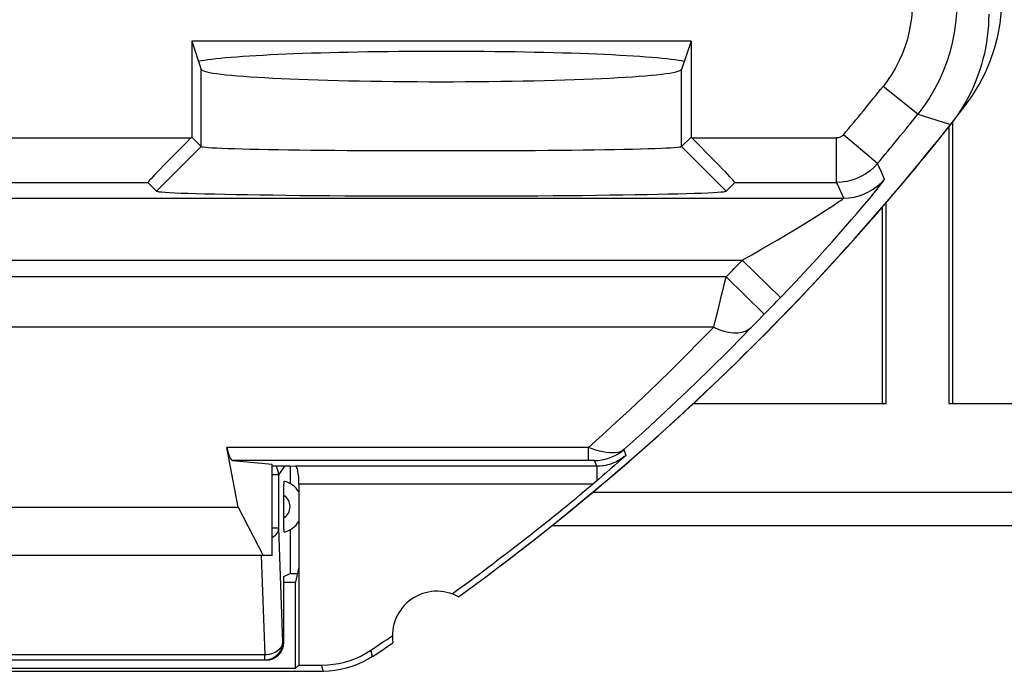
# Model space of a CAD drawing. Units: millimetres. Extents: x -22.1 to 22.8, y -23.7 to 23.3.
# Drawn here: x -10.6 to 0.5, y -23.7 to -16.3 of the extents above; entities that cross this region are included whole.
import ezdxf

# ---------------------------------------------------------------- set-up
doc = ezdxf.new("R2010")
doc.units = ezdxf.units.MM
doc.header["$LTSCALE"] = 15.367
doc.layers.get('0').update_dxf_attribs({"linetype": 'CONTINUOUS'})
for name, color, linetype in [('ASSI', 7, 'CONTINUOUS'), ('DRAFT', 7, 'CONTINUOUS'), ('RACCORDO', 7, 'CONTINUOUS'), ('SMUSSO', 7, 'CONTINUOUS')]:
    doc.layers.add(name, color=color, linetype=linetype)

msp = doc.modelspace()

# ---------------------------------------------------------------- linework, layer by layer
at = {"color": 7, "linetype": 'CONTINUOUS'}
for p, q in [((-7.725, -22.358), (-7.725, -21.33)), ((-7.725, -21.348), (-7.526, -21.348)), ((-13.542, -21.814), (-8.108, -21.814)), ((-8.108, -21.814), (-7.828, -22.358)), ((-7.725, -22.358), (-13.925, -22.358)), ((-7.425, -22.487), (-7.462, -22.658)), ((-7.425, -22.487), (-7.425, -23.588)), ((-7.595, -22.658), (-7.462, -22.658)), ((-7.462, -23.624), (-7.462, -22.658)), ((-7.15, -23.658), (-14.5, -23.658)), ((-14.188, -23.624), (-7.462, -23.624)), ((-7.425, -23.588), (-7.462, -23.624)), ((-7.425, -23.588), (-7.171, -23.588))]:
    msp.add_line(p, q, dxfattribs=at)
at = {"color": 250, "linetype": 'CONTINUOUS'}
for p, q in [((-6.597, -23.491), (-6.618, -23.421)), ((-7.15, -23.658), (-7.171, -23.588))]:
    msp.add_line(p, q, dxfattribs=at)
at = {"color": 7, "linetype": 'CONTINUOUS'}
for points in [[(0.325, -16.277), (0.324, -16.341), (0.321, -16.405), (0.316, -16.468), (0.309, -16.531), (0.3, -16.594), (0.289, -16.657), (0.276, -16.719), (0.26, -16.781), (0.243, -16.843), (0.224, -16.903), (0.204, -16.963), (0.181, -17.023), (0.156, -17.082), (0.13, -17.14), (0.101, -17.197)], [(0.101, -17.197), (0.071, -17.253), (0.039, -17.308), (0.005, -17.362), (-0.03, -17.415)], [(-0.03, -17.415), (-0.067, -17.466), (-0.106, -17.517)], [(-7.171, -23.588), (-7.106, -23.586), (-7.041, -23.579), (-6.977, -23.569), (-6.914, -23.554), (-6.851, -23.535), (-6.79, -23.512), (-6.731, -23.486), (-6.674, -23.455), (-6.618, -23.421)], [(-6.597, -23.491), (-6.653, -23.525), (-6.71, -23.556), (-6.769, -23.582), (-6.83, -23.605), (-6.893, -23.624), (-6.957, -23.639), (-7.021, -23.649), (-7.085, -23.656), (-7.15, -23.658)]]:
    msp.add_lwpolyline(points, dxfattribs=at)
for centre, radius, start, end in [((-22.075, -0.158), 28, 305.9628, 321.6854), ((-5.875, -23.258), 0.5, 60.8876, 189.1963), ((-22.075, -0.158), 27.93, 303.602, 304.2023), ((-22.075, -0.158), 28, 303.5572, 304.1211)]:
    msp.add_arc(centre, radius, start, end, dxfattribs=at)
at = {"layer": 'ASSI', "color": 7, "linetype": 'CONTINUOUS'}
for p, q in [((-3.02, -16.579), (-8.63, -16.579)), ((-8.63, -16.579), (-8.525, -16.896)), ((-8.63, -16.579), (-8.63, -17.657)), ((-3.02, -16.579), (-3.125, -16.896)), ((-3.02, -16.579), (-3.02, -17.657)), ((-0.067, -17.466), (-0.106, -17.517)), ((-0.03, -17.415), (-0.067, -17.466)), ((-8.639, -17.666), (-8.63, -17.657)), ((-8.63, -17.657), (-8.525, -17.763)), ((-3.02, -17.657), (-3.125, -17.763)), ((-3.011, -17.666), (-3.02, -17.657)), ((-9.122, -18.166), (-9.025, -18.263)), ((-2.528, -18.166), (-2.625, -18.263)), ((-8.108, -21.814), (-8.234, -21.142)), ((-3.75, -21.232), (-3.796, -21.272)), ((-8.17, -21.288), (-7.725, -21.33)), ((-7.725, -22.358), (-7.725, -21.33)), ((-7.725, -21.348), (-7.526, -21.348)), ((-7.526, -21.348), (-7.462, -21.354)), ((-3.884, -21.35), (-3.928, -21.388)), ((-3.841, -21.311), (-3.884, -21.35)), ((-3.796, -21.272), (-3.841, -21.311)), ((-3.971, -21.425), (-4.014, -21.462)), ((-3.928, -21.388), (-3.971, -21.425)), ((-7.425, -21.554), (-7.425, -23.588)), ((-4.057, -21.499), (-4.123, -21.554)), ((-4.014, -21.462), (-4.057, -21.499)), ((-13.542, -21.814), (-8.108, -21.814)), ((-8.108, -21.814), (-7.828, -22.358)), ((-7.725, -22.358), (-13.925, -22.358)), ((-7.425, -22.487), (-7.462, -22.658)), ((-7.595, -22.658), (-7.462, -22.658)), ((-7.462, -23.624), (-7.462, -22.658)), ((-7.15, -23.658), (-14.5, -23.658)), ((-14.188, -23.624), (-7.462, -23.624)), ((-7.425, -23.588), (-7.462, -23.624)), ((-7.425, -23.588), (-7.171, -23.588))]:
    msp.add_line(p, q, dxfattribs=at)
at = {"layer": 'ASSI', "color": 250, "linetype": 'CONTINUOUS'}
for p, q in [((-8.525, -17.763), (-8.525, -16.896)), ((-3.125, -17.763), (-3.125, -16.896)), ((-0.471, -17.399), (-0.862, -17.087)), ((-11.616, -17.666), (-8.639, -17.666)), ((-3.011, -17.666), (-1.384, -17.666)), ((-1.384, -17.769), (-1.384, -17.666)), ((-0.925, -17.953), (-1.307, -17.631)), ((-9.025, -18.263), (-8.525, -17.763)), ((-2.625, -18.263), (-3.125, -17.763)), ((-1.384, -17.914), (-1.384, -17.769)), ((-1.384, -18.068), (-1.384, -17.914)), ((-0.88, -18.051), (-0.925, -17.953)), ((-1.384, -18.14), (-1.384, -18.068)), ((-1.384, -18.163), (-1.384, -18.14)), ((-0.845, -18.129), (-0.88, -18.051)), ((-11.616, -18.166), (-9.122, -18.166)), ((-2.528, -18.166), (-1.384, -18.166)), ((-1.384, -18.166), (-1.384, -18.163)), ((-1.375, -18.186), (-1.384, -18.166)), ((-1.303, -18.341), (-1.375, -18.186)), ((-11.442, -18.341), (-1.303, -18.341)), ((-11.633, -19.041), (-2.446, -19.041)), ((-2.446, -19.041), (-2.014, -19.457)), ((-2.626, -19.226), (-11.565, -19.226)), ((-2.626, -19.226), (-2.197, -19.646)), ((-2.282, -19.733), (-2.197, -19.646)), ((-2.764, -19.792), (-11.428, -19.792)), ((-2.339, -19.791), (-2.282, -19.733)), ((-4.173, -21.142), (-8.234, -21.142)), ((-4.172, -21.288), (-4.172, -21.142)), ((-3.75, -21.232), (-3.774, -21.167)), ((-4.153, -21.288), (-8.17, -21.288)), ((-4.136, -21.288), (-4.153, -21.288)), ((-4.078, -21.354), (-4.103, -21.289)), ((-4.078, -21.354), (-7.462, -21.354)), ((-4.078, -21.354), (-4.078, -21.517)), ((-4.123, -21.554), (-7.425, -21.554)), ((-6.597, -23.491), (-6.618, -23.421)), ((-7.15, -23.658), (-7.171, -23.588))]:
    msp.add_line(p, q, dxfattribs=at)
for points in [[(-0.535, -16.152), (-0.537, -16.236), (-0.544, -16.32), (-0.556, -16.403), (-0.572, -16.485), (-0.593, -16.567), (-0.619, -16.647), (-0.649, -16.726), (-0.684, -16.803), (-0.722, -16.878), (-0.765, -16.95), (-0.811, -17.02), (-0.862, -17.087)], [(-0.035, -16.152), (-0.038, -16.264), (-0.047, -16.376), (-0.063, -16.487), (-0.085, -16.597), (-0.113, -16.706), (-0.147, -16.813), (-0.187, -16.917), (-0.233, -17.02), (-0.284, -17.12), (-0.342, -17.216), (-0.404, -17.31), (-0.471, -17.399)], [(-0.471, -17.399), (-0.41, -17.419), (-0.106, -17.517)], [(-1.307, -17.631), (-1.314, -17.638), (-1.321, -17.644), (-1.329, -17.65), (-1.337, -17.655), (-1.346, -17.659), (-1.355, -17.662), (-1.365, -17.664), (-1.374, -17.666), (-1.384, -17.666)], [(-0.925, -17.953), (-0.964, -17.995), (-1.008, -18.034), (-1.055, -18.068), (-1.105, -18.097), (-1.157, -18.122), (-1.212, -18.141), (-1.268, -18.155), (-1.326, -18.163), (-1.384, -18.166)], [(-2.014, -19.457), (-1.903, -19.341), (-1.798, -19.23), (-1.698, -19.123), (-1.604, -19.02), (-1.515, -18.923), (-1.432, -18.83), (-1.354, -18.742), (-1.282, -18.659), (-1.215, -18.582), (-1.153, -18.51), (-1.096, -18.444), (-1.046, -18.383), (-1.001, -18.33), (-0.962, -18.282), (-0.929, -18.241), (-0.902, -18.207), (-0.88, -18.179), (-0.864, -18.158), (-0.852, -18.142), (-0.846, -18.132), (-0.845, -18.129)], [(-1.303, -18.341), (-1.245, -18.338), (-1.188, -18.33), (-1.131, -18.316), (-1.077, -18.297), (-1.024, -18.273), (-0.974, -18.243), (-0.928, -18.209), (-0.884, -18.171), (-0.845, -18.129)], [(-2.446, -19.041), (-2.338, -18.98), (-2.235, -18.921), (-2.137, -18.865), (-2.045, -18.811), (-1.958, -18.759), (-1.877, -18.711), (-1.801, -18.664), (-1.73, -18.621), (-1.664, -18.58), (-1.604, -18.542), (-1.549, -18.507), (-1.499, -18.475), (-1.455, -18.447), (-1.417, -18.422), (-1.385, -18.4), (-1.358, -18.382), (-1.337, -18.368), (-1.321, -18.356), (-1.31, -18.348), (-1.304, -18.343), (-1.303, -18.341)], [(-2.724, -19.627), (-2.709, -19.565), (-2.693, -19.501), (-2.677, -19.434), (-2.66, -19.366), (-2.643, -19.296), (-2.626, -19.226)], [(-2.764, -19.792), (-2.751, -19.741), (-2.724, -19.627)], [(-4.173, -21.142), (-4.019, -21.004), (-3.864, -20.863), (-3.709, -20.719), (-3.553, -20.573), (-3.397, -20.423), (-3.239, -20.27), (-3.081, -20.114), (-2.923, -19.954), (-2.764, -19.792)], [(-3.774, -21.167), (-3.539, -20.955), (-3.302, -20.736), (-3.063, -20.51), (-2.823, -20.278), (-2.581, -20.038), (-2.339, -19.791)], [(-2.764, -19.792), (-2.707, -19.817), (-2.651, -19.835), (-2.597, -19.848), (-2.544, -19.854), (-2.495, -19.854), (-2.449, -19.848), (-2.407, -19.835), (-2.37, -19.816), (-2.339, -19.791)], [(-3.774, -21.167), (-3.794, -21.18), (-3.817, -21.191), (-3.842, -21.198), (-3.871, -21.203), (-3.903, -21.205), (-3.937, -21.205), (-3.972, -21.201), (-4.009, -21.194), (-4.048, -21.185), (-4.089, -21.173), (-4.13, -21.159), (-4.172, -21.142)], [(-4.103, -21.289), (-4.063, -21.288), (-4.023, -21.283), (-3.984, -21.275), (-3.946, -21.264), (-3.909, -21.25), (-3.873, -21.233), (-3.838, -21.214), (-3.805, -21.191), (-3.774, -21.167)], [(-3.75, -21.232), (-3.773, -21.25), (-3.796, -21.267), (-3.82, -21.282), (-3.843, -21.295), (-3.866, -21.307), (-3.889, -21.317), (-3.912, -21.326), (-3.934, -21.333), (-3.956, -21.339), (-3.978, -21.344), (-3.999, -21.348), (-4.02, -21.351), (-4.04, -21.353), (-4.059, -21.354), (-4.078, -21.354)], [(-4.103, -21.289), (-4.103, -21.289), (-4.105, -21.289), (-4.107, -21.289), (-4.111, -21.289), (-4.116, -21.289), (-4.122, -21.289), (-4.136, -21.288)]]:
    msp.add_lwpolyline(points, dxfattribs=at)
at = {"layer": 'ASSI', "color": 7, "linetype": 'CONTINUOUS'}
for points in [[(0.325, -16.277), (0.324, -16.341), (0.321, -16.405), (0.316, -16.468), (0.309, -16.531), (0.3, -16.594), (0.289, -16.657), (0.276, -16.719), (0.26, -16.781), (0.243, -16.843), (0.224, -16.903), (0.204, -16.963), (0.181, -17.023), (0.156, -17.082), (0.13, -17.14)], [(0.13, -17.14), (0.101, -17.197), (0.071, -17.253), (0.039, -17.308), (0.005, -17.362), (-0.03, -17.415)], [(-8.525, -17.763), (-8.517, -17.766), (-8.501, -17.768), (-8.476, -17.771), (-8.442, -17.774), (-8.4, -17.776), (-8.349, -17.779), (-8.29, -17.781), (-8.222, -17.784), (-8.147, -17.786), (-8.064, -17.789), (-7.973, -17.791), (-7.875, -17.793), (-7.771, -17.795), (-7.66, -17.797), (-7.543, -17.799), (-7.42, -17.8), (-7.292, -17.802), (-7.16, -17.803), (-7.023, -17.804), (-6.882, -17.806), (-6.738, -17.807), (-6.59, -17.807), (-6.441, -17.808), (-6.289, -17.809), (-6.135, -17.809), (-5.98, -17.809), (-5.825, -17.809), (-5.67, -17.809), (-5.515, -17.809), (-5.361, -17.809), (-5.209, -17.808), (-5.06, -17.807), (-4.912, -17.807), (-4.768, -17.806), (-4.627, -17.804), (-4.49, -17.803), (-4.358, -17.802), (-4.23, -17.8), (-4.107, -17.799), (-3.99, -17.797), (-3.879, -17.795), (-3.775, -17.793), (-3.677, -17.791), (-3.586, -17.789), (-3.503, -17.786), (-3.428, -17.784), (-3.36, -17.781), (-3.301, -17.779), (-3.25, -17.776), (-3.208, -17.774), (-3.174, -17.771), (-3.149, -17.768), (-3.133, -17.766), (-3.125, -17.763)], [(-9.025, -18.263), (-9.016, -18.266), (-8.998, -18.27), (-8.969, -18.273), (-8.929, -18.276), (-8.879, -18.279), (-8.819, -18.282), (-8.749, -18.285), (-8.669, -18.288), (-8.58, -18.291), (-8.482, -18.293), (-8.375, -18.296), (-8.259, -18.299), (-8.136, -18.301), (-8.004, -18.303), (-7.865, -18.305), (-7.72, -18.307), (-7.568, -18.309), (-7.411, -18.311), (-7.248, -18.312), (-7.081, -18.314), (-6.91, -18.315), (-6.735, -18.316), (-6.556, -18.317), (-6.376, -18.317), (-6.194, -18.318), (-6.009, -18.318), (-5.825, -18.318), (-5.641, -18.318), (-5.456, -18.318), (-5.274, -18.317), (-5.094, -18.317), (-4.915, -18.316), (-4.74, -18.315), (-4.569, -18.314), (-4.402, -18.312), (-4.239, -18.311), (-4.082, -18.309), (-3.93, -18.307), (-3.785, -18.305), (-3.646, -18.303), (-3.514, -18.301), (-3.391, -18.299), (-3.275, -18.296), (-3.168, -18.293), (-3.07, -18.291), (-2.981, -18.288), (-2.901, -18.285), (-2.831, -18.282), (-2.771, -18.279), (-2.721, -18.276), (-2.681, -18.273), (-2.652, -18.27), (-2.634, -18.266), (-2.625, -18.263)], [(-7.425, -21.554), (-7.425, -21.528), (-7.426, -21.503), (-7.428, -21.479), (-7.43, -21.456), (-7.433, -21.434), (-7.436, -21.414), (-7.439, -21.397), (-7.443, -21.382), (-7.448, -21.371), (-7.452, -21.362), (-7.457, -21.357), (-7.462, -21.354)], [(-7.171, -23.588), (-7.106, -23.586), (-7.041, -23.579), (-6.977, -23.569), (-6.914, -23.554), (-6.851, -23.535), (-6.79, -23.512), (-6.731, -23.486), (-6.674, -23.455), (-6.618, -23.421)], [(-6.597, -23.491), (-6.653, -23.525), (-6.71, -23.556), (-6.769, -23.582), (-6.83, -23.605), (-6.893, -23.624), (-6.957, -23.639), (-7.021, -23.649), (-7.085, -23.656), (-7.15, -23.658)]]:
    msp.add_lwpolyline(points, dxfattribs=at)
at = {"layer": 'ASSI', "color": 250, "linetype": 'CONTINUOUS'}
for radius, start, end in [(27.14, 319.924, 321.407), (27.64, 319.924, 321.407), (27.238, 315.5662, 316.1093), (27.837, 315.5661, 316.1093)]:
    msp.add_arc((-22.075, -0.158), radius, start, end, dxfattribs=at)
at = {"layer": 'ASSI', "color": 7, "linetype": 'CONTINUOUS'}
for centre, radius, start, end in [((-22.075, -0.158), 28, 305.9628, 321.6854), ((-22.075, -0.158), 27.93, 305.8816, 309.9975), ((-5.875, -23.258), 0.5, 60.8876, 189.1963), ((-22.075, -0.158), 27.93, 303.602, 304.2023), ((-22.075, -0.158), 28, 303.5572, 304.1211)]:
    msp.add_arc(centre, radius, start, end, dxfattribs=at)
for centre, major_axis, ratio, start_param, end_param in [((-5.825, -16.841), (2.8, 0), 0.052408, 6.509155, 9.198809), ((-5.825, -16.893), (2.7, 0), 0.052408, 3.159046, 6.265732), ((-8.622, -17.666), (0.5, 0.5), 0.017452, 1.588252, 3.141595), ((-3.028, -17.666), (0.5, -0.5), 0.017452, -0.000003, 1.55334), ((-8.168, -20.788), (0, 0.5), 0.1875, -3.926991, -3.159046)]:
    msp.add_ellipse(centre, major_axis=major_axis, ratio=ratio, start_param=start_param, end_param=end_param, dxfattribs=at)
at = {"layer": 'DRAFT', "color": 7, "linetype": 'CONTINUOUS'}
for p, q in [((-3.02, -16.579), (-8.63, -16.579)), ((-8.63, -16.579), (-8.525, -16.896)), ((-3.02, -16.579), (-3.125, -16.896)), ((-0.124, -17.54), (-0.124, -20.649)), ((-0.826, -20.649), (-0.826, -18.387)), ((-2.994, -20.649), (-0.826, -20.649)), ((-0.124, -20.649), (3.848, -20.649)), ((-7.525, -22.067), (-7.525, -22.558)), ((-7.595, -22.593), (-7.525, -22.558))]:
    msp.add_line(p, q, dxfattribs=at)
for centre, major_axis, ratio, start_param, end_param in [((-5.825, -16.841), (2.8, 0), 0.052408, 0.225969, 2.915623), ((-5.825, -16.893), (2.7, 0), 0.052408, -3.124139, -0.017453), ((-4.422, 43.045), (-0.379, 498.2), 0.008694, 4.584181, 4.590592), ((3.472, 43.045), (0.379, 498.2), 0.008694, -4.588649, -4.584181)]:
    msp.add_ellipse(centre, major_axis=major_axis, ratio=ratio, start_param=start_param, end_param=end_param, dxfattribs=at)
at = {"layer": 'RACCORDO', "color": 7, "linetype": 'CONTINUOUS'}
for p, q in [((0.453, -16.379), (0.469, -16.233)), ((-8.639, -17.666), (-8.63, -17.657)), ((-3.011, -17.666), (-3.02, -17.657)), ((-9.122, -18.166), (-9.025, -18.263)), ((-2.528, -18.166), (-2.625, -18.263)), ((-8.108, -21.814), (-8.234, -21.142)), ((-3.75, -21.232), (-3.796, -21.272)), ((-8.17, -21.288), (-7.725, -21.33)), ((-7.526, -21.348), (-7.462, -21.354)), ((-7.525, -21.348), (-7.525, -21.548)), ((-3.884, -21.35), (-3.928, -21.388)), ((-3.841, -21.311), (-3.884, -21.35)), ((-3.796, -21.272), (-3.841, -21.311)), ((-3.971, -21.425), (-4.014, -21.462)), ((-3.928, -21.388), (-3.971, -21.425)), ((-7.425, -21.554), (-7.425, -22.487)), ((-4.057, -21.499), (-4.123, -21.554)), ((-4.014, -21.462), (-4.057, -21.499)), ((-4.127, -21.646), (4.977, -21.646)), ((-7.595, -21.971), (-7.595, -21.934)), ((-7.594, -22.007), (-7.595, -21.971)), ((-4.586, -22.02), (5.432, -22.02)), ((-7.525, -22.558), (-7.44, -22.558)), ((-7.595, -23.333), (-7.595, -22.593)), ((-7.795, -23.533), (-13.855, -23.533))]:
    msp.add_line(p, q, dxfattribs=at)
at = {"layer": 'RACCORDO', "color": 250, "linetype": 'CONTINUOUS'}
for p, q in [((-0.471, -17.399), (-0.862, -17.087)), ((-11.616, -17.666), (-8.639, -17.666)), ((-3.011, -17.666), (-1.384, -17.666)), ((-1.384, -17.769), (-1.384, -17.666)), ((-0.925, -17.953), (-1.307, -17.631)), ((-1.384, -17.914), (-1.384, -17.769)), ((-1.384, -18.068), (-1.384, -17.914)), ((-0.88, -18.051), (-0.925, -17.953)), ((-1.384, -18.14), (-1.384, -18.068)), ((-1.384, -18.163), (-1.384, -18.14)), ((-0.845, -18.129), (-0.88, -18.051)), ((-11.616, -18.166), (-9.122, -18.166)), ((-2.528, -18.166), (-1.384, -18.166)), ((-1.384, -18.166), (-1.384, -18.163)), ((-1.375, -18.186), (-1.384, -18.166)), ((-1.303, -18.341), (-1.375, -18.186)), ((-11.442, -18.341), (-1.303, -18.341)), ((-11.633, -19.041), (-2.446, -19.041)), ((-2.446, -19.041), (-2.014, -19.457)), ((-2.626, -19.226), (-11.565, -19.226)), ((-2.626, -19.226), (-2.197, -19.646)), ((-2.282, -19.733), (-2.197, -19.646)), ((-2.764, -19.792), (-11.428, -19.792)), ((-2.339, -19.791), (-2.282, -19.733)), ((-4.173, -21.142), (-8.234, -21.142)), ((-4.172, -21.288), (-4.172, -21.142)), ((-3.75, -21.232), (-3.774, -21.167)), ((-4.153, -21.288), (-8.17, -21.288)), ((-7.585, -21.348), (-7.654, -21.452)), ((-4.136, -21.288), (-4.153, -21.288)), ((-4.078, -21.354), (-4.103, -21.289)), ((-7.654, -21.452), (-7.725, -21.452)), ((-7.654, -21.452), (-7.654, -22.05)), ((-4.078, -21.354), (-7.462, -21.354)), ((-4.078, -21.354), (-4.078, -21.517)), ((-4.123, -21.554), (-7.425, -21.554)), ((-7.654, -22.05), (-7.725, -22.05)), ((-7.654, -22.05), (-7.61, -23.333)), ((-4.584, -22.018), (5.43, -22.018)), ((-7.848, -22.358), (-7.81, -23.474)), ((-7.61, -23.333), (-7.595, -23.333)), ((-7.81, -23.474), (-13.84, -23.474)), ((-7.81, -23.533), (-7.81, -23.474))]:
    msp.add_line(p, q, dxfattribs=at)
for points in [[(-0.535, -16.152), (-0.537, -16.236), (-0.544, -16.32), (-0.556, -16.403), (-0.572, -16.485), (-0.593, -16.567), (-0.619, -16.647), (-0.649, -16.726), (-0.684, -16.803), (-0.722, -16.878), (-0.765, -16.95), (-0.811, -17.02), (-0.862, -17.087)], [(-0.035, -16.152), (-0.038, -16.264), (-0.047, -16.376), (-0.063, -16.487), (-0.085, -16.597), (-0.113, -16.706), (-0.147, -16.813), (-0.187, -16.917), (-0.233, -17.02), (-0.284, -17.12), (-0.342, -17.216), (-0.404, -17.31), (-0.471, -17.399)], [(-0.471, -17.399), (-0.41, -17.419), (-0.106, -17.517)], [(-1.307, -17.631), (-1.314, -17.638), (-1.321, -17.644), (-1.329, -17.65), (-1.337, -17.655), (-1.346, -17.659), (-1.355, -17.662), (-1.365, -17.664), (-1.374, -17.666), (-1.384, -17.666)], [(-0.925, -17.953), (-0.964, -17.995), (-1.008, -18.034), (-1.055, -18.068), (-1.105, -18.097), (-1.157, -18.122), (-1.212, -18.141), (-1.268, -18.155), (-1.326, -18.163), (-1.384, -18.166)], [(-2.014, -19.457), (-1.903, -19.341), (-1.798, -19.23), (-1.698, -19.123), (-1.604, -19.02), (-1.515, -18.923), (-1.432, -18.83), (-1.354, -18.742), (-1.282, -18.659), (-1.215, -18.582), (-1.153, -18.51), (-1.096, -18.444), (-1.046, -18.383), (-1.001, -18.33), (-0.962, -18.282), (-0.929, -18.241), (-0.902, -18.207), (-0.88, -18.179), (-0.864, -18.158), (-0.852, -18.142), (-0.846, -18.132), (-0.845, -18.129)], [(-1.303, -18.341), (-1.245, -18.338), (-1.188, -18.33), (-1.131, -18.316), (-1.077, -18.297), (-1.024, -18.273), (-0.974, -18.243), (-0.928, -18.209), (-0.884, -18.171), (-0.845, -18.129)], [(-2.446, -19.041), (-2.338, -18.98), (-2.235, -18.921), (-2.137, -18.865), (-2.045, -18.811), (-1.958, -18.759), (-1.877, -18.711), (-1.801, -18.664), (-1.73, -18.621), (-1.664, -18.58), (-1.604, -18.542), (-1.549, -18.507), (-1.499, -18.475), (-1.455, -18.447), (-1.417, -18.422), (-1.385, -18.4), (-1.358, -18.382), (-1.337, -18.368), (-1.321, -18.356), (-1.31, -18.348), (-1.304, -18.343), (-1.303, -18.341)], [(-2.724, -19.627), (-2.709, -19.565), (-2.693, -19.501), (-2.677, -19.434), (-2.66, -19.366), (-2.643, -19.296), (-2.626, -19.226)], [(-2.764, -19.792), (-2.751, -19.741), (-2.724, -19.627)], [(-4.173, -21.142), (-4.019, -21.004), (-3.864, -20.863), (-3.709, -20.719), (-3.553, -20.573), (-3.397, -20.423), (-3.239, -20.27), (-3.081, -20.114), (-2.923, -19.954), (-2.764, -19.792)], [(-3.774, -21.167), (-3.539, -20.955), (-3.302, -20.736), (-3.063, -20.51), (-2.823, -20.278), (-2.581, -20.038), (-2.339, -19.791)], [(-2.764, -19.792), (-2.707, -19.817), (-2.651, -19.835), (-2.597, -19.848), (-2.544, -19.854), (-2.495, -19.854), (-2.449, -19.848), (-2.407, -19.835), (-2.37, -19.816), (-2.339, -19.791)], [(-3.774, -21.167), (-3.794, -21.18), (-3.817, -21.191), (-3.842, -21.198), (-3.871, -21.203), (-3.903, -21.205), (-3.937, -21.205), (-3.972, -21.201), (-4.009, -21.194), (-4.048, -21.185), (-4.089, -21.173), (-4.13, -21.159), (-4.172, -21.142)], [(-4.103, -21.289), (-4.063, -21.288), (-4.023, -21.283), (-3.984, -21.275), (-3.946, -21.264), (-3.909, -21.25), (-3.873, -21.233), (-3.838, -21.214), (-3.805, -21.191), (-3.774, -21.167)], [(-3.75, -21.232), (-3.773, -21.25), (-3.796, -21.267), (-3.82, -21.282), (-3.843, -21.295), (-3.866, -21.307), (-3.889, -21.317), (-3.912, -21.326), (-3.934, -21.333), (-3.956, -21.339), (-3.978, -21.344), (-3.999, -21.348), (-4.02, -21.351), (-4.04, -21.353), (-4.059, -21.354), (-4.078, -21.354)], [(-7.654, -21.452), (-7.656, -21.426), (-7.661, -21.401), (-7.669, -21.376), (-7.681, -21.353), (-7.684, -21.348)], [(-4.103, -21.289), (-4.103, -21.289), (-4.105, -21.289), (-4.107, -21.289), (-4.111, -21.289), (-4.116, -21.289), (-4.122, -21.289), (-4.136, -21.288)], [(-7.654, -22.05), (-7.657, -22.068), (-7.662, -22.086), (-7.671, -22.103), (-7.683, -22.12), (-7.697, -22.135), (-7.715, -22.149), (-7.725, -22.155)], [(-7.61, -23.333), (-7.611, -23.359), (-7.616, -23.384), (-7.625, -23.409), (-7.636, -23.433), (-7.651, -23.454), (-7.668, -23.474), (-7.688, -23.491), (-7.71, -23.506), (-7.733, -23.517), (-7.758, -23.526), (-7.783, -23.531), (-7.81, -23.533)], [(-7.61, -23.333), (-7.612, -23.351), (-7.617, -23.368), (-7.626, -23.386), (-7.638, -23.402), (-7.652, -23.417), (-7.67, -23.431), (-7.689, -23.443), (-7.711, -23.454), (-7.734, -23.462), (-7.759, -23.468), (-7.784, -23.472), (-7.81, -23.474)]]:
    msp.add_lwpolyline(points, dxfattribs=at)
at = {"layer": 'RACCORDO', "color": 7, "linetype": 'CONTINUOUS'}
for points in [[(0.056, -17.311), (0.142, -17.191), (0.218, -17.066), (0.285, -16.937), (0.342, -16.802), (0.39, -16.663), (0.427, -16.522), (0.453, -16.379)], [(-7.425, -21.554), (-7.425, -21.528), (-7.426, -21.503), (-7.428, -21.479), (-7.43, -21.456), (-7.433, -21.434), (-7.436, -21.414), (-7.439, -21.397), (-7.443, -21.382), (-7.448, -21.371), (-7.452, -21.362), (-7.457, -21.357), (-7.462, -21.354)], [(-7.595, -21.645), (-7.594, -21.609), (-7.594, -21.591), (-7.594, -21.574), (-7.593, -21.559), (-7.592, -21.545), (-7.592, -21.534), (-7.591, -21.527), (-7.59, -21.522), (-7.59, -21.52)], [(-7.595, -21.934), (-7.595, -21.663), (-7.595, -21.645)], [(-7.59, -22.095), (-7.59, -22.093), (-7.591, -22.089), (-7.592, -22.081), (-7.592, -22.07), (-7.593, -22.056), (-7.594, -22.041), (-7.594, -22.025), (-7.594, -22.007)]]:
    msp.add_lwpolyline(points, dxfattribs=at)
at = {"layer": 'RACCORDO', "color": 250, "linetype": 'CONTINUOUS'}
for centre, radius, start, end in [((-22.075, -0.158), 27.14, 319.924, 321.407), ((-22.075, -0.158), 27.64, 319.924, 321.407), ((-22.075, -0.158), 27.238, 315.5662, 316.1093), ((-22.075, -0.158), 27.837, 315.5661, 316.1093), ((-7.675, -21.808), 0.15, 302.308, 57.6942)]:
    msp.add_arc(centre, radius, start, end, dxfattribs=at)
at = {"layer": 'RACCORDO', "color": 7, "linetype": 'CONTINUOUS'}
for centre, radius, start, end in [((-22.075, -0.158), 28, 307.2157, 322.2217), ((-7.675, -21.808), 0.3, 33.5088, 73.4618), ((-22.075, -0.158), 27.93, 305.8816, 309.9975), ((-7.675, -21.808), 0.3, 286.5382, 326.4729)]:
    msp.add_arc(centre, radius, start, end, dxfattribs=at)
for centre, major_axis, ratio, start_param, end_param in [((-8.622, -17.666), (0.5, 0.5), 0.017452, 1.588252, 3.141595), ((-3.028, -17.666), (0.5, -0.5), 0.017452, -0.000003, 1.55334), ((-8.168, -20.788), (0, 0.5), 0.1875, -3.926991, -3.159046), ((-7.795, -23.333), (0.2, 0), 0.999391, -1.570796, 0)]:
    msp.add_ellipse(centre, major_axis=major_axis, ratio=ratio, start_param=start_param, end_param=end_param, dxfattribs=at)
at = {"layer": 'SMUSSO', "color": 7, "linetype": 'CONTINUOUS'}
for p, q in [((-8.63, -16.579), (-8.63, -17.657)), ((-3.02, -16.579), (-3.02, -17.657)), ((-8.63, -17.657), (-8.525, -17.763)), ((-3.02, -17.657), (-3.125, -17.763))]:
    msp.add_line(p, q, dxfattribs=at)
at = {"layer": 'SMUSSO', "color": 250, "linetype": 'CONTINUOUS'}
for p, q in [((-8.525, -17.763), (-8.525, -16.896)), ((-3.125, -17.763), (-3.125, -16.896)), ((-9.025, -18.263), (-8.525, -17.763)), ((-2.625, -18.263), (-3.125, -17.763))]:
    msp.add_line(p, q, dxfattribs=at)
at = {"layer": 'SMUSSO', "color": 7, "linetype": 'CONTINUOUS'}
for points in [[(-8.525, -17.763), (-8.517, -17.766), (-8.501, -17.768), (-8.476, -17.771), (-8.442, -17.774), (-8.4, -17.776), (-8.349, -17.779), (-8.29, -17.781), (-8.222, -17.784), (-8.147, -17.786), (-8.064, -17.789), (-7.973, -17.791), (-7.875, -17.793), (-7.771, -17.795), (-7.66, -17.797), (-7.543, -17.799), (-7.42, -17.8), (-7.292, -17.802), (-7.16, -17.803), (-7.023, -17.804), (-6.882, -17.806), (-6.738, -17.807), (-6.59, -17.807), (-6.441, -17.808), (-6.289, -17.809), (-6.135, -17.809), (-5.98, -17.809), (-5.825, -17.809), (-5.67, -17.809), (-5.515, -17.809), (-5.361, -17.809), (-5.209, -17.808), (-5.06, -17.807), (-4.912, -17.807), (-4.768, -17.806), (-4.627, -17.804), (-4.49, -17.803), (-4.358, -17.802), (-4.23, -17.8), (-4.107, -17.799), (-3.99, -17.797), (-3.879, -17.795), (-3.775, -17.793), (-3.677, -17.791), (-3.586, -17.789), (-3.503, -17.786), (-3.428, -17.784), (-3.36, -17.781), (-3.301, -17.779), (-3.25, -17.776), (-3.208, -17.774), (-3.174, -17.771), (-3.149, -17.768), (-3.133, -17.766), (-3.125, -17.763)], [(-9.025, -18.263), (-9.016, -18.266), (-8.998, -18.27), (-8.969, -18.273), (-8.929, -18.276), (-8.879, -18.279), (-8.819, -18.282), (-8.749, -18.285), (-8.669, -18.288), (-8.58, -18.291), (-8.482, -18.293), (-8.375, -18.296), (-8.259, -18.299), (-8.136, -18.301), (-8.004, -18.303), (-7.865, -18.305), (-7.72, -18.307), (-7.568, -18.309), (-7.411, -18.311), (-7.248, -18.312), (-7.081, -18.314), (-6.91, -18.315), (-6.735, -18.316), (-6.556, -18.317), (-6.376, -18.317), (-6.194, -18.318), (-6.009, -18.318), (-5.825, -18.318), (-5.641, -18.318), (-5.456, -18.318), (-5.274, -18.317), (-5.094, -18.317), (-4.915, -18.316), (-4.74, -18.315), (-4.569, -18.314), (-4.402, -18.312), (-4.239, -18.311), (-4.082, -18.309), (-3.93, -18.307), (-3.785, -18.305), (-3.646, -18.303), (-3.514, -18.301), (-3.391, -18.299), (-3.275, -18.296), (-3.168, -18.293), (-3.07, -18.291), (-2.981, -18.288), (-2.901, -18.285), (-2.831, -18.282), (-2.771, -18.279), (-2.721, -18.276), (-2.681, -18.273), (-2.652, -18.27), (-2.634, -18.266), (-2.625, -18.263)]]:
    msp.add_lwpolyline(points, dxfattribs=at)

doc.saveas('drawing.dxf')
